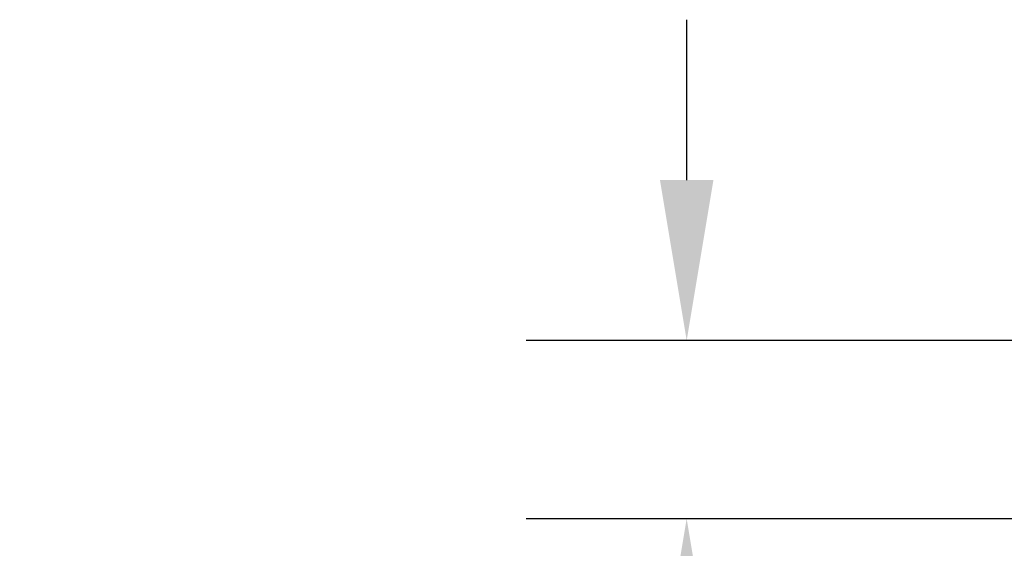
# Model space of a CAD drawing. Units: inches. Extents: x -83 to 327, y -70 to 191.
# Drawn here: x 264 to 280, y 6 to 14 of the extents above; entities that cross this region are included whole.
import ezdxf

# ---------------------------------------------------------------- set-up
doc = ezdxf.new("R2010")
doc.units = ezdxf.units.IN
doc.header["$MEASUREMENT"] = 0
doc.dimstyles.get("Standard").update_dxf_attribs({"dimtxt": 0.18, "dimasz": 0.18, "dimexe": 0.18, "dimexo": 0.0625, "dimgap": 0.09, "dimtad": 0, "dimtih": 1, "dimtoh": 1, "dimzin": 4, "dimdsep": 46, "dimtxsty": 'Standard', "dimcen": 0.09, "dimadec": 0, "dimazin": 1, "dimtfac": 1, "dimtofl": 0, "dimtmove": 0, "dimatfit": 3, "dimfxl": 1, "dimtolj": 1, "dimtzin": 0, "dimarcsym": 0})

# ---------------------------------------------------------------- blocks, each defined once
blk = doc.blocks.new('*D10')
at = {"color": 0, "lineweight": -2}
for p, q in [((274.781, 11.71), (274.781, 14.41)), ((280.65, 9.01), (272.081, 9.01)), ((281.521, 6.01), (272.081, 6.01)), ((274.781, 3.31), (274.781, 0.61)), ((274.781, 0.61), (272.081, 0.61))]:
    blk.add_line(p, q, dxfattribs=at)
at = {"color": 0}
for points in [[(274.331, 11.71), (275.231, 11.71), (274.781, 9.01)], [(274.331, 3.31), (275.231, 3.31), (274.781, 6.01)]]:
    blk.add_solid(points, dxfattribs=at)
at = {"layer": 'Defpoints', "color": 0}
for p in [(281.588, 9.01), (274.781, 6.01), (282.458, 6.01)]:
    blk.add_point(p, dxfattribs=at)
at = {"color": 0, "lineweight": 0, "insert": (267.131, 0.61), "char_height": 2.7, "attachment_point": 5}
blk.add_mtext('\\A1;3.00', dxfattribs=at)

msp = doc.modelspace()

# ---------------------------------------------------------------- dimensions: what is measured, and where the dimension line sits
at = {"color": 7, "lineweight": 0}
dim = msp.add_linear_dim(base=(274.781, 6.01), p1=(281.588, 9.01), p2=(282.458, 6.01), angle=90, dimstyle='Standard', override={"dimscale": 15}, dxfattribs=at)
dim.commit()
dim.dimension.update_dxf_attribs({"geometry": '*D10', "text_midpoint": (267.131, 0.61)})

doc.saveas('drawing.dxf')
